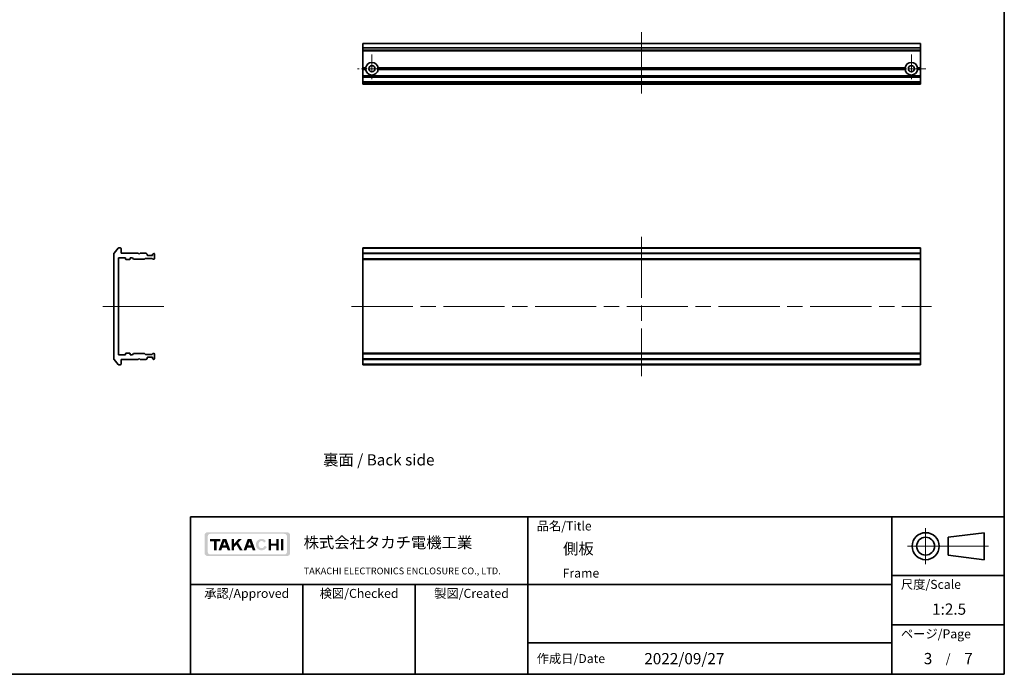
# Model space of a CAD drawing. Units: millimetres. Extents: x 87 to 12072, y 48 to 2015.
# Drawn here: x 5620 to 6168, y 48 to 412 of the extents above; entities that cross this region are included whole.
import ezdxf
from ezdxf.enums import TextEntityAlignment as Align

# ---------------------------------------------------------------- set-up
doc = ezdxf.new("R2010")
doc.units = ezdxf.units.MM
doc.header["$LTSCALE"] = 6
doc.linetypes.add('CHAIN', pattern=[0.35429999999999995, 0.2362, -0.0295, 0.0591, -0.0295])
for name, color, linetype, lineweight in [('Border (ISO)', 7, 'Continuous', 35), ('Center Mark (ISO)', 131, 'Continuous', 18), ('Centerline (ISO)', 131, 'Continuous', 18), ('Hatch (ISO)', 1, 'Continuous', 18), ('Symbol (ISO)', 7, 'Continuous', 18), ('Title (ISO)', 7, 'Continuous', 35), ('Visible (ISO)', 7, 'Continuous', 35), ('Visible Narrow (ISO)', 7, 'Continuous', 25)]:
    doc.layers.add(name, color=color, linetype=linetype, lineweight=lineweight)
doc.styles.add('Note Text (TK)', font='txt')
doc.styles.add('文字スタイル67', font='arial.ttf')

# ---------------------------------------------------------------- blocks, each defined once
blk = doc.blocks.new('図面枠 tk図枠')
at = {"layer": 'Border (ISO)'}
for p in [(405.4999999999999, 289), (14.50000000000001, 8.000000000000007)]:
    blk.add_line(p, (405.4999999999999, 8.000000000000007), dxfattribs=at)
blk = doc.blocks.new('表題欄 tk表題欄')
at = {"layer": 'Hatch (ISO)'}
h = blk.add_hatch(color=256, dxfattribs=at)
edge = h.paths.add_edge_path(flags=0)
edge.add_arc((95.57537688673352, 236.2990653650367), 0.5958259999999996, 269.9999999999897, 360)
edge.add_line((96.17120288673351, 236.2990653650368), (96.17120288673348, 239.7107813650365))
edge.add_arc((95.5753768867335, 239.7107813650366), 0.5958259999999996, 0, 90.0000000000068)
edge.add_line((95.57537688673342, 240.3066073650366), (79.13710888673356, 240.3066073650366))
edge.add_arc((79.13710888673353, 239.7107813650366), 0.5958259999999996, 89.99999999999744, 180)
edge.add_line((78.54128288673353, 239.7107813650365), (78.54128288673331, 236.2990653650368))
edge.add_arc((79.13710888673332, 236.2990653650365), 0.5958259999999996, 180, 270.0000000000231)
edge.add_line((79.13710888673356, 235.7032393650365), (95.57537688673342, 235.7032393650367))
edge = h.paths.add_edge_path()
edge.add_line((77.83935088673357, 239.9556413650366), (77.83935088673357, 236.0542053650368))
edge.add_arc((78.54128288673346, 236.0542053650367), 0.7019319999998935, 180, 270.0000000000087)
edge.add_line((78.54128288673357, 235.3522733650368), (96.17120288673352, 235.3522733650368))
edge.add_arc((96.17120288673351, 236.0542053650367), 0.7019319999998921, 270, 360)
edge.add_line((96.8731348867334, 236.0542053650368), (96.87313488673352, 239.9556413650366))
edge.add_arc((96.1712028867336, 239.9556413650367), 0.7019319999998921, 0, 90.00000000000873)
edge.add_line((96.17120288673348, 240.6575733650367), (78.54128288673357, 240.6575733650366))
edge.add_arc((78.54128288673357, 239.9556413650366), 0.7019319999999984, 90, 180)
for points in [[(79.07181288673355, 239.1476033650369), (79.07181288673355, 238.6578833650367), (79.92066088673353, 238.6578833650367), (79.92066088673353, 236.6581933650368), (80.50832488673353, 236.6581933650368), (80.50832488673353, 238.6578833650367), (81.35717288673355, 238.6578833650367), (81.35717288673355, 239.1476033650369)], [(85.68407849525303, 236.6581933650368), (84.9434673993943, 237.8918698287545), (84.41792288673358, 237.3246628822781), (84.41792288673358, 236.6581933650368), (83.89555488673355, 236.6581933650368), (83.89555488673355, 239.1476033650369), (84.41792288673358, 239.1476033650369), (84.41792288673358, 238.0993979968839), (85.38913556809511, 239.1476033650369), (86.10696490847272, 239.1476033650369), (85.31925422435492, 238.2974470774499), (86.30334488673353, 236.6581933650368)], [(92.09142939614459, 239.1476033650369), (92.09142939614459, 236.6581933650368), (92.60971639614465, 236.6581933650368), (92.60971639614465, 237.6580383650368), (93.76872039614462, 237.6580383650368), (93.76872039614462, 236.6581933650368), (94.28700739614459, 236.6581933650368), (94.28700739614459, 239.1476033650369), (93.76872039614462, 239.1476033650369), (93.76872039614462, 238.1477583650367), (92.60971639614465, 238.1477583650367), (92.60971639614465, 239.1476033650369)], [(94.84202339614467, 239.1476033650369), (94.84202339614467, 236.6581933650368), (95.36439139614473, 236.6581933650368), (95.36439139614473, 239.1476033650369)]]:
    blk.add_hatch(color=256, dxfattribs=at).paths.add_polyline_path(points)
h = blk.add_hatch(color=256, dxfattribs=at)
h.paths.add_polyline_path([(82.59020695886475, 237.7110913650368), (81.95242681460243, 237.7110913650368), (82.27131688673356, 238.5794973650367)], flags=0)
h.paths.add_polyline_path([(82.77903014574996, 237.1968853650368), (81.76360362771717, 237.1968853650368), (81.56578886050404, 236.6581933650368), (80.94907288673355, 236.6581933650368), (81.86321688673357, 239.1476033650369), (82.67941688673353, 239.1476033650369), (83.59356088673351, 236.6581933650368), (82.97684491296302, 236.6581933650368)])
h = blk.add_hatch(color=256, dxfattribs=at)
h.paths.add_polyline_path([(87.52707281460246, 237.7110913650368), (88.16485295886469, 237.7110913650368), (87.84596288673359, 238.5794973650367)], flags=0)
h.paths.add_polyline_path([(87.14043486050403, 236.6581933650368), (87.3382496277172, 237.1968853650368), (88.35367614574989, 237.1968853650368), (88.551490912963, 236.6581933650368), (89.16820688673343, 236.6581933650368), (88.25406288673352, 239.1476033650369), (87.43786288673356, 239.1476033650369), (86.52371888673358, 236.6581933650368)])
h = blk.add_hatch(color=256, dxfattribs=at)
edge = h.paths.add_edge_path()
edge.add_arc((90.52309888673334, 237.9028983650369), 1.273272000000011, 38.55054079078439, 336.5820184016556)
edge.add_line((91.69149139614446, 237.3968543650369), (91.17255542714857, 237.6216113977801))
edge.add_ellipse((90.52309888673352, 237.9028983650369), major_axis=(0, -0.7998759999999119), ratio=0.8673469387756529, start_angle=128.5505407907963, end_angle=426.582018401653, ccw=False)
edge.add_line((91.09381514418376, 238.3576891122095), (91.51887237036831, 238.6964075050431))
at = {"layer": 'Title (ISO)'}
for p, q in [((74.70882392282105, 244.052739026017), (255.7088239228211, 244.052739026017)), ((74.70882392282105, 209.052739026017), (74.70882392282105, 244.052739026017)), ((149.7088239228211, 244.052739026017), (149.7088239228211, 209.052739026017)), ((230.7088239228211, 244.052739026017), (230.7088239228211, 209.052739026017)), ((255.7088239228211, 244.052739026017), (255.7088239228211, 209.052739026017)), ((243.2088239228211, 239.552739026017), (251.2088239228211, 240.5527390260171)), ((243.2088239228211, 239.552739026017), (243.2088239228211, 235.552739026017)), ((251.2088239228211, 234.552739026017), (251.2088239228211, 240.5527390260171)), ((243.2088239228211, 235.552739026017), (251.2088239228211, 234.552739026017)), ((230.7088239228211, 231.052739026017), (255.7088239228211, 231.052739026017)), ((74.70882392282105, 229.052739026017), (230.7088239228211, 229.052739026017)), ((99.70882392282108, 229.052739026017), (99.70882392282108, 209.052739026017)), ((124.708823922821, 229.052739026017), (124.708823922821, 209.052739026017)), ((230.7088239228211, 220.052739026017), (255.7088239228211, 220.052739026017)), ((149.7088239228211, 216.052739026017), (230.7088239228211, 216.052739026017)), ((255.7088239228211, 209.052739026017), (74.70882392282105, 209.052739026017))]:
    blk.add_line(p, q, dxfattribs=at)
at = {"layer": 'Title (ISO)', "color": 4, "linetype": 'CHAIN', "lineweight": 18, "ltscale": 8.889559745788574}
blk.add_line((238.2088239228211, 241.552739026017), (238.2088239228211, 233.552739026017), dxfattribs=at)
at = {"layer": 'Title (ISO)', "color": 4, "linetype": 'CHAIN', "lineweight": 18, "ltscale": 20.00163269042969}
blk.add_line((252.2088239228211, 237.552739026017), (234.2088239228211, 237.552739026017), dxfattribs=at)
at = {"layer": 'Title (ISO)'}
for radius in [3, 2]:
    blk.add_circle((238.2088239228211, 237.552739026017), radius, dxfattribs=at)
at = {"layer": 'Title (ISO)', "color": 1, "char_height": 2.000000029802322, "line_spacing_factor": 1.5, "style": 'Note Text (TK)'}
for s, insert, attachment_point in [('\\fＭＳ Ｐゴシック|b0|i0;{\\H2.0000;品名/Title}', (151.708823922821, 242.052739026017), 4), ('\\fＭＳ Ｐゴシック|b0|i0;{\\H2.0000;尺度/Scale}', (232.7088239228211, 229.052739026017), 4), ('\\fＭＳ Ｐゴシック|b0|i0;{\\H2.0000;承認/Approved}', (87.20882392282108, 227.052739026017), 5), ('\\fＭＳ Ｐゴシック|b0|i0;{\\H2.0000;検図/Checked}', (112.208823922821, 227.052739026017), 5), ('\\fＭＳ Ｐゴシック|b0|i0;{\\H2.0000;製図/Created}', (137.2088239228211, 227.052739026017), 5), ('\\fＭＳ Ｐゴシック|b0|i0;{\\H2.0000;ページ/Page}', (232.7088239228211, 218.052739026017), 4), ('\\fＭＳ Ｐゴシック|b0|i0;{\\H2.0000;作成日/Date}', (151.708823922821, 212.552739026017), 4)]:
    blk.add_mtext(s, dxfattribs=dict(at, insert=insert, attachment_point=attachment_point))
at = {"layer": 'Title (ISO)', "color": 7, "line_spacing_factor": 1.5, "style": 'Note Text (TK)'}
for s, insert, char_height, attachment_point in [('株式会社タカチ電機工業', (99.87313488673345, 238.052739026017), 2.5, 4), ('\\fArial|b0|i0;{\\H1.4986;TAKACHI ELECTRONICS ENCLOSURE CO., LTD.}', (99.87313488673342, 232.052739026017), 1.49859994649887, 4), ('\\fＭＳ Ｐゴシック|b0|i0;{\\H2.0000;/}', (243.2088239228211, 212.5527390260171), 2.000000029802322, 5)]:
    blk.add_mtext(s, dxfattribs=dict(at, insert=insert, char_height=char_height, attachment_point=attachment_point))
at = {"layer": 'Title (ISO)', "color": 7}
for tag, p, height, style in [('<品名>_001', (157.4957557410029, 235.6535912987443), 2.5, 'Note Text (TK)'), ('<Title>_001', (157.4878143697324, 230.5520568828656), 2.000000029802322, '文字スタイル67'), ('作成日_001', (175.617914831912, 211.2814322078352), 2.5, 'Note Text (TK)'), ('<ページ_No.>_001', (237.9488807410029, 211.3027390260171), 2.5, 'Note Text (TK)'), ('<総ページ数>_001', (246.7926307410029, 211.3027390260171), 2.5, 'Note Text (TK)')]:
    blk.add_attdef(tag, p, '', height=height, dxfattribs=dict(at, style=style))
at = {"layer": 'Title (ISO)', "color": 7, "style": 'Note Text (TK)'}
blk.add_attdef('<尺度>', text='', height=2.5, dxfattribs=at).set_placement((243.2088239228211, 223.5527390260171), align=Align.MIDDLE_CENTER)

msp = doc.modelspace()

# ---------------------------------------------------------------- linework, layer by layer
at = {"layer": 'Center Mark (ISO)', "linetype": 'CHAIN', "ltscale": 7.067179203033447}
for p, q in [((5815.849984975919, 392.6937730212594), (5815.849984975919, 376.7937730212593)), ((6115.84998497592, 392.6937730214372), (6115.84998497592, 376.7937730214376)), ((5823.79998497592, 384.7437730212596), (5807.899984975919, 384.7437730212596)), ((6123.79998497592, 384.7437730214374), (6107.899984975921, 384.7437730214374))]:
    msp.add_line(p, q, dxfattribs=at)
at = {"layer": 'Centerline (ISO)', "linetype": 'CHAIN', "ltscale": 23.99096870422363}
for p, q in [((5965.849984975908, 404.9937730213486), (5965.849984975928, 369.9937730213492)), ((5965.849984975874, 291.356262104292), (5965.849984975874, 213.856262104292)), ((5666.199997408224, 252.606262104292), (5701.199997408224, 252.606262104292)), ((5804.599984975872, 252.606262104292), (6127.099984975873, 252.606262104292))]:
    msp.add_line(p, q, dxfattribs=at)
at = {"layer": 'Visible (ISO)'}
for p, q in [((6120.849984975912, 398.743773021441), (5810.849984975912, 398.7437730212569)), ((5810.849984975912, 398.7437730212569), (5810.849984975912, 398.6742394051362)), ((5810.849984975913, 396.3337269213416), (5810.849984975912, 398.6742394051362)), ((5810.849984975913, 396.3337269213416), (5810.849984975913, 396.1032605374626)), ((5810.849984975914, 395.043773021258), (5810.849984975913, 396.1032605374626)), ((5810.849984975914, 395.043773021258), (5810.849984975914, 394.7437730212578)), ((6120.849984975913, 394.7437730214419), (5810.849984975914, 394.7437730212578)), ((5810.849984975919, 385.2437730212569), (5810.849984975914, 394.7437730212568)), ((6120.849984975912, 398.6742394053199), (6120.849984975912, 398.743773021441)), ((6120.849984975912, 398.6742394053199), (6120.849984975913, 396.3337269215258)), ((6120.849984975913, 396.1032605376468), (6120.849984975913, 396.3337269215258)), ((6120.849984975913, 396.1032605376468), (6120.849984975913, 395.0437730214417)), ((6120.849984975913, 394.7437730214415), (6120.849984975913, 395.0437730214417)), ((6120.849984975913, 394.743773021441), (6120.849984975919, 385.243773021441)), ((5812.385883360781, 385.2437730212578), (5810.849984975919, 385.2437730212569)), ((5810.84998497592, 384.7437730212569), (5810.849984975919, 385.2437730212569)), ((5812.849984975919, 384.7437730212582), (5810.84998497592, 384.7437730212569)), ((5810.84998497592, 384.2437730212573), (5810.84998497592, 384.7437730212569)), ((5812.385883360782, 384.2437730212582), (5810.84998497592, 384.2437730212573)), ((5810.849984975922, 380.8680370899692), (5810.84998497592, 384.2437730212573)), ((6112.84998497592, 384.743773021436), (5818.84998497592, 384.7437730212618)), ((6112.385883360782, 385.243773021436), (5819.314086591057, 385.2437730212619)), ((6112.385883360783, 384.243773021436), (5819.314086591057, 384.2437730212623)), ((6120.84998497592, 384.743773021441), (6118.84998497592, 384.7437730214397)), ((6120.849984975919, 385.243773021441), (6119.314086591057, 385.2437730214401)), ((6120.84998497592, 384.2437730214411), (6119.314086591057, 384.2437730214401)), ((6120.849984975919, 385.243773021441), (6120.84998497592, 384.743773021441)), ((6120.84998497592, 384.743773021441), (6120.84998497592, 384.2437730214411)), ((6120.84998497592, 384.2437730214411), (6120.849984975922, 380.8680370901529)), ((5810.849984975922, 380.8680370899692), (5810.849984975922, 380.6559050556134)), ((5810.849984975923, 380.3316409869012), (5810.849984975922, 380.6559050556134)), ((5810.849984975923, 380.3316409869012), (5810.849984975923, 380.2437730212568)), ((6120.849984975922, 380.2437730214411), (5810.849984975923, 380.2437730212568)), ((5810.849984975923, 379.9437730212567), (5810.849984975923, 380.2437730212568)), ((5810.849984975924, 377.5437730212571), (5810.849984975923, 379.9437730212567)), ((6120.849984975922, 380.6559050557971), (6120.849984975922, 380.8680370901529)), ((6120.849984975922, 380.6559050557971), (6120.849984975922, 380.3316409870849)), ((6120.849984975922, 380.2437730214411), (6120.849984975922, 380.3316409870849)), ((6120.849984975922, 380.2437730214406), (6120.849984975922, 379.9437730214409)), ((6120.849984975922, 379.9437730214409), (6120.849984975925, 377.5437730214408)), ((5810.849984975924, 377.2437730212569), (5810.849984975924, 377.5437730212571)), ((6120.849984975925, 377.243773021441), (5810.849984975924, 377.2437730212569)), ((5810.849984975924, 377.2437730212569), (5810.849984975924, 377.1559050556129)), ((5810.849984975924, 376.8316409869012), (5810.849984975924, 377.1559050556129)), ((5810.849984975924, 376.8316409869012), (5810.849984975924, 376.6195089525454)), ((5810.849984975924, 376.543773021257), (5810.849984975924, 376.6195089525454)), ((5810.849984975924, 376.543773021257), (5810.849984975924, 376.2437730212573)), ((6120.849984975925, 376.243773021441), (5810.849984975924, 376.2437730212573)), ((6120.849984975925, 377.5437730214408), (6120.849984975925, 377.2437730214406)), ((6120.849984975925, 377.1559050557971), (6120.849984975925, 377.243773021441)), ((6120.849984975925, 377.1559050557971), (6120.849984975925, 376.8316409870854)), ((6120.849984975925, 376.6195089527291), (6120.849984975925, 376.8316409870849)), ((6120.849984975925, 376.6195089527291), (6120.849984975925, 376.5437730214412)), ((6120.849984975925, 376.243773021441), (6120.849984975925, 376.5437730214412)), ((5674.860043508139, 284.9983174241911), (5672.519531024344, 282.1897024436367)), ((5676.149997408224, 285.106262104292), (5675.090509892019, 285.106262104292)), ((5676.449997408224, 282.106262104292), (5676.449997408224, 284.8062621042918)), ((6120.849984975873, 285.106262104292), (5810.849984975874, 285.106262104292)), ((5810.849984975874, 285.106262104292), (5810.849984975874, 284.8062621042918)), ((5810.849984975874, 282.106262104292), (5810.849984975874, 284.8062621042918)), ((6120.849984975873, 284.8062621042918), (6120.849984975873, 285.106262104292)), ((6120.849984975873, 284.8062621042918), (6120.849984975873, 282.1062621042916)), ((5672.449997408223, 281.9976471237374), (5672.449997408223, 223.2148770848462)), ((5674.949997408224, 225.9062621042918), (5674.949997408224, 279.3062621042918)), ((5675.249997408224, 279.606262104292), (5678.649997408223, 279.606262104292)), ((5685.949997408224, 282.106262104292), (5676.449997408224, 282.106262104292)), ((5678.949997408224, 279.3062621042918), (5678.949997408224, 278.9062621042917)), ((5681.449997408224, 278.9062621042917), (5681.449997408224, 279.3062621042918)), ((5681.749997408224, 279.606262104292), (5682.575733339511, 279.606262104292)), ((5682.787865373867, 279.5183941386476), (5683.412129442579, 278.8941300699357)), ((5686.449997408224, 281.606262104292), (5685.949997408224, 282.106262104292)), ((5686.949997408223, 282.106262104292), (5686.449997408224, 281.606262104292)), ((5690.325733339512, 282.106262104292), (5686.949997408223, 282.106262104292)), ((5689.487865373868, 278.8941300699357), (5689.812129442579, 279.2183941386475)), ((5690.024261476936, 279.3062621042918), (5693.525733339512, 279.3062621042918)), ((5690.862129442579, 281.6941300699359), (5690.537865373868, 282.0183941386476)), ((5690.949997408224, 281.106262104292), (5690.949997408224, 281.4819980355796)), ((5693.649997408224, 280.8062621042918), (5691.249997408224, 280.8062621042918)), ((5693.737865373868, 279.2183941386475), (5694.062129442579, 278.8941300699357)), ((5693.949997408224, 281.4819980355796), (5693.949997408224, 281.106262104292)), ((5694.36212944258, 282.0183941386476), (5694.037865373868, 281.6941300699359)), ((5694.649997408223, 282.106262104292), (5694.574261476935, 282.106262104292)), ((5694.949997408223, 279.106262104292), (5694.949997408223, 281.8062621042918)), ((6120.849984975884, 282.1062621042916), (5810.849984975885, 282.106262104292)), ((5810.849984975885, 282.106262104292), (5810.849984975885, 281.8062621042918)), ((5810.849984975885, 279.106262104292), (5810.849984975885, 281.8062621042918)), ((6120.849984975884, 281.8062621042918), (6120.849984975884, 282.1062621042916)), ((6120.849984975884, 281.8062621042918), (6120.849984975884, 279.1062621042915)), ((5679.249997408224, 278.606262104292), (5681.149997408224, 278.606262104292)), ((5683.624261476936, 278.8062621042918), (5689.275733339512, 278.8062621042918)), ((5694.274261476936, 278.8062621042918), (5694.649997408223, 278.8062621042918)), ((5810.849984975885, 279.106262104292), (5810.849984975885, 278.8062621042918)), ((6120.849984975884, 278.8062621042918), (5810.849984975885, 278.8062621042918)), ((5810.849984975877, 278.8062621042918), (5810.849984975877, 278.606262104292)), ((6120.849984975876, 278.6062621042916), (5810.849984975877, 278.606262104292)), ((5810.849984975873, 226.606262104292), (5810.849984975873, 278.606262104292)), ((6120.849984975884, 278.8062621042918), (6120.849984975884, 279.1062621042915)), ((6120.849984975876, 278.6062621042916), (6120.849984975877, 278.8062621042918)), ((6120.849984975873, 278.6062621042916), (6120.849984975873, 226.606262104292)), ((5678.649997408223, 225.606262104292), (5675.249997408224, 225.606262104292)), ((5678.949997408224, 226.3062621042918), (5678.949997408224, 225.9062621042918)), ((5681.149997408224, 226.606262104292), (5679.249997408224, 226.606262104292)), ((5681.449997408224, 225.9062621042918), (5681.449997408224, 226.3062621042918)), ((5682.575733339512, 225.606262104292), (5681.749997408224, 225.606262104292)), ((5683.412129442579, 226.3183941386479), (5682.787865373867, 225.6941300699359)), ((5689.275733339512, 226.4062621042922), (5683.624261476936, 226.4062621042922)), ((5689.81212944258, 225.9941300699361), (5689.487865373868, 226.3183941386479)), ((5693.525733339512, 225.9062621042922), (5690.024261476936, 225.9062621042922)), ((5694.062129442579, 226.3183941386479), (5693.737865373868, 225.9941300699361)), ((5694.649997408223, 226.4062621042922), (5694.274261476936, 226.4062621042922)), ((5694.949997408223, 223.4062621042922), (5694.949997408223, 226.106262104292)), ((6120.849984975876, 226.606262104292), (5810.849984975877, 226.606262104292)), ((5810.849984975877, 226.606262104292), (5810.849984975877, 226.4062621042922)), ((6120.849984975884, 226.4062621042917), (5810.849984975885, 226.4062621042922)), ((5810.849984975885, 226.4062621042922), (5810.849984975885, 226.106262104292)), ((5810.849984975885, 223.4062621042918), (5810.849984975885, 226.106262104292)), ((6120.849984975877, 226.4062621042917), (6120.849984975876, 226.606262104292)), ((6120.849984975884, 226.106262104292), (6120.849984975884, 226.4062621042917)), ((6120.849984975884, 226.106262104292), (6120.849984975884, 223.4062621042918)), ((5672.519531024344, 223.0228217649469), (5674.860043508139, 220.2142067843925)), ((5675.090509892019, 220.106262104292), (5676.149997408224, 220.106262104292)), ((5676.449997408224, 223.106262104292), (5685.949997408224, 223.106262104292)), ((5676.449997408224, 220.4062621042917), (5676.449997408224, 223.106262104292)), ((5685.949997408224, 223.106262104292), (5686.449997408224, 223.606262104292)), ((5686.449997408224, 223.606262104292), (5686.949997408223, 223.106262104292)), ((5686.949997408223, 223.106262104292), (5690.325733339512, 223.106262104292)), ((5690.537865373868, 223.194130069936), (5690.862129442579, 223.5183941386477)), ((5690.949997408224, 223.7305261730039), (5690.949997408224, 224.106262104292)), ((5691.249997408224, 224.4062621042922), (5693.649997408224, 224.4062621042922)), ((5693.949997408224, 224.106262104292), (5693.949997408224, 223.7305261730039)), ((5694.037865373868, 223.5183941386477), (5694.36212944258, 223.194130069936)), ((5694.574261476935, 223.106262104292), (5694.649997408223, 223.106262104292)), ((5810.849984975885, 223.4062621042918), (5810.849984975885, 223.106262104292)), ((6120.849984975884, 223.106262104292), (5810.849984975885, 223.106262104292)), ((5810.849984975874, 220.4062621042917), (5810.849984975874, 223.106262104292)), ((5810.849984975874, 220.4062621042917), (5810.849984975874, 220.106262104292)), ((6120.849984975873, 220.106262104292), (5810.849984975874, 220.106262104292)), ((6120.849984975884, 223.106262104292), (6120.849984975884, 223.4062621042918)), ((6120.849984975873, 223.106262104292), (6120.849984975873, 220.4062621042917)), ((6120.849984975873, 220.106262104292), (6120.849984975873, 220.4062621042917))]:
    msp.add_line(p, q, dxfattribs=at)
for centre in [(5815.849984975919, 384.7437730212596), (6115.84998497592, 384.7437730214374)]:
    msp.add_circle(centre, 1.7, dxfattribs=at)
for centre, radius, start, end in [((5815.849984975919, 384.74377302126), 3.500000000000003, 8.21321070177627, 171.7867892983011), ((5815.849984975919, 384.74377302126), 3.500000000000014, 188.2132107017762, 351.7867892983011), ((6115.84998497592, 384.7437730214378), 3.500000000000003, 8.21321070177627, 171.7867892983011), ((6115.84998497592, 384.7437730214378), 3.500000000000014, 188.2132107017762, 351.7867892983011), ((5675.090509892019, 284.8062621042918), 0.2999999999999976, 90, 140.1944289077224), ((5676.149997408224, 284.8062621042918), 0.2999999999999992, 0, 90), ((5672.749997408224, 281.9976471237374), 0.3000000000000035, 140.1944289077224, 180), ((5675.249997408224, 279.3062621042918), 0.2999999999999933, 90, 180), ((5678.649997408223, 279.3062621042918), 0.299999999999998, 0, 90), ((5681.749997408224, 279.3062621042918), 0.299999999999998, 90, 180), ((5682.575733339511, 279.3062621042918), 0.2999999999999625, 44.99999999999798, 90), ((5690.024261476936, 279.0062621042916), 0.3000000000000014, 90, 135.0000000000011), ((5690.325733339512, 281.8062621042918), 0.2999999999999793, 44.99999999999885, 90), ((5690.649997408224, 281.4819980355796), 0.2999999999999936, 0, 44.99999999999885), ((5691.249997408224, 281.106262104292), 0.3000000000000025, 180, 270), ((5693.525733339512, 279.0062621042916), 0.3000000000000069, 44.99999999999885, 90), ((5693.649997408224, 281.106262104292), 0.299999999999998, 270, 0), ((5694.249997408224, 281.4819980355796), 0.3000000000000202, 135.0000000000164, 180), ((5694.574261476935, 281.8062621042918), 0.2999999999999758, 90, 135.000000000002), ((5694.649997408223, 281.8062621042918), 0.2999999999999891, 0, 90), ((5679.249997408224, 278.9062621042917), 0.299999999999997, 180, 270), ((5681.149997408224, 278.9062621042917), 0.2999999999999936, 270, 0), ((5683.624261476936, 279.106262104292), 0.3000000000000201, 224.9999999999989, 270), ((5689.275733339512, 279.106262104292), 0.2999999999999625, 270, 315.000000000002), ((5694.274261476936, 279.106262104292), 0.299999999999995, 224.9999999999989, 270), ((5694.649997408223, 279.106262104292), 0.2999999999999891, 270, 0), ((5675.249997408224, 225.9062621042918), 0.2999999999999936, 180, 270), ((5678.649997408223, 225.9062621042918), 0.299999999999998, 270, 0), ((5679.249997408224, 226.3062621042918), 0.3000000000000025, 90, 180), ((5681.149997408224, 226.3062621042918), 0.2999999999999947, 0, 90), ((5681.749997408224, 225.9062621042918), 0.299999999999998, 180, 270), ((5682.575733339512, 225.9062621042918), 0.2999999999999669, 270, 315.0000000000012), ((5683.624261476936, 226.106262104292), 0.3000000000000069, 90, 135.0000000000011), ((5689.275733339512, 226.106262104292), 0.2999999999999935, 44.99999999999885, 90), ((5690.024261476936, 226.2062621042919), 0.2999999999999803, 224.9999999999985, 270), ((5693.525733339512, 226.2062621042919), 0.3000000000000014, 270, 315.0000000000009), ((5694.274261476936, 226.106262104292), 0.2999999999999669, 90, 135.0000000000014), ((5694.649997408223, 226.106262104292), 0.299999999999998, 0, 90), ((5672.749997408224, 223.2148770848462), 0.3000000000000311, 180, 219.8055710922776), ((5675.090509892019, 220.4062621042917), 0.2999999999999861, 219.805571092277, 270), ((5676.149997408224, 220.4062621042917), 0.299999999999998, 270, 0), ((5690.325733339512, 223.4062621042922), 0.2999999999999625, 270, 315.0000000000009), ((5690.649997408224, 223.7305261730039), 0.2999999999999731, 315.0000000000012, 0), ((5691.249997408224, 224.106262104292), 0.299999999999998, 90, 180), ((5693.649997408224, 224.106262104292), 0.299999999999998, 0, 90), ((5694.249997408224, 223.7305261730039), 0.2999999999999536, 180, 224.999999999998), ((5694.574261476935, 223.4062621042922), 0.2999999999999762, 224.9999999999989, 270), ((5694.649997408223, 223.4062621042922), 0.2999999999999936, 270, 0)]:
    msp.add_arc(centre, radius, start, end, dxfattribs=at)
for points in [[(5812.849984975919, 384.7437730212582), (5812.617934168351, 384.9758238288268), (5812.385883360781, 385.2437730212578)], [(5812.385883360782, 384.2437730212582), (5812.617934168351, 384.5117222136896), (5812.849984975919, 384.7437730212582)], [(5819.314086591057, 385.2437730212619), (5819.082035783489, 384.9758238288305), (5818.84998497592, 384.7437730212618)], [(5818.84998497592, 384.7437730212618), (5819.082035783489, 384.5117222136932), (5819.314086591057, 384.2437730212623)], [(6112.84998497592, 384.743773021436), (6112.617934168351, 384.9758238290051), (6112.385883360782, 385.243773021436)], [(6112.385883360783, 384.243773021436), (6112.617934168351, 384.5117222138674), (6112.84998497592, 384.743773021436)], [(6119.314086591057, 385.2437730214401), (6119.082035783489, 384.9758238290087), (6118.84998497592, 384.7437730214397)], [(6118.84998497592, 384.7437730214397), (6119.082035783489, 384.5117222138711), (6119.314086591057, 384.2437730214401)]]:
    msp.add_open_spline(points, degree=2, dxfattribs=at)
at = {"layer": 'Visible Narrow (ISO)'}
for p, q in [((6120.849984975912, 398.6742394053199), (5810.849984975912, 398.6742394051362)), ((6120.849984975913, 396.3337269215258), (5810.849984975913, 396.3337269213416)), ((6120.849984975913, 396.1032605376468), (5810.849984975913, 396.1032605374626)), ((6120.849984975913, 395.0437730214417), (5810.849984975914, 395.043773021258)), ((6120.849984975922, 380.8680370901529), (5810.849984975922, 380.8680370899692)), ((6120.849984975922, 380.6559050557971), (5810.849984975922, 380.6559050556134)), ((6120.849984975922, 380.3316409870849), (5810.849984975923, 380.3316409869012)), ((6120.849984975922, 379.9437730214409), (5810.849984975923, 379.9437730212567)), ((6120.849984975925, 377.5437730214408), (5810.849984975924, 377.5437730212571)), ((6120.849984975925, 377.1559050557971), (5810.849984975924, 377.1559050556129)), ((6120.849984975925, 376.8316409870854), (5810.849984975924, 376.8316409869012)), ((6120.849984975925, 376.6195089527291), (5810.849984975924, 376.6195089525454)), ((6120.849984975925, 376.5437730214412), (5810.849984975924, 376.543773021257)), ((6120.849984975873, 284.8062621042918), (5810.849984975874, 284.8062621042918)), ((6120.849984975884, 281.8062621042918), (5810.849984975885, 281.8062621042918)), ((6120.849984975884, 279.1062621042915), (5810.849984975885, 279.106262104292)), ((6120.849984975884, 226.106262104292), (5810.849984975885, 226.106262104292)), ((6120.849984975884, 223.4062621042918), (5810.849984975885, 223.4062621042918)), ((6120.849984975873, 220.4062621042917), (5810.849984975874, 220.4062621042917))]:
    msp.add_line(p, q, dxfattribs=at)

# ---------------------------------------------------------------- block references
at = {"xscale": 2.5, "yscale": 2.5, "zscale": 2.5}
msp.add_blockref('図面枠 tk図枠', (5153.75, 28.00000000000003), dxfattribs=at)
ref = msp.add_blockref('表題欄 tk表題欄', (5528.227940192947, -474.6318475650423), dxfattribs=dict(xscale=2.5, yscale=2.5, zscale=2.5))
ref.add_attrib('<品名>_001', '側板', (5922.180397727273, 114.7329545454546), dxfattribs={"layer": 'Title (ISO)', "color": 7, "height": 6.25, "style": 'Note Text (TK)'})
ref.add_attrib('<尺度>_001', '1:2.5', (6127.336647727273, 81.12500000000001), dxfattribs={"layer": 'Title (ISO)', "color": 7, "height": 6.25, "style": 'Note Text (TK)'})
ref.add_attrib('作成日_001', '2022/09/27', (5967.325994318182, 53.57173295454548), dxfattribs={"layer": 'Title (ISO)', "color": 7, "height": 6.25, "style": 'Note Text (TK)'})
ref.add_attrib('<Title>_001', 'Frame', (5921.92701226977, 101.7909276577635), dxfattribs={"layer": 'Title (ISO)', "color": 7, "height": 5.000000074505805, "style": '文字スタイル67'})
ref.add_attrib('<ページ_No.>_001', '3', (6122.727272727272, 53.62500000000003), dxfattribs={"layer": 'Title (ISO)', "color": 7, "height": 6.25, "style": 'Note Text (TK)'})
ref.add_attrib('<総ページ数>_001', '7', (6145.209517045454, 53.62500000000003), dxfattribs={"layer": 'Title (ISO)', "color": 7, "height": 6.25, "style": 'Note Text (TK)'})

# ---------------------------------------------------------------- texts
at = {"layer": 'Symbol (ISO)', "color": 7, "insert": (5788.758924476113, 167.2543886992098), "char_height": 6.25, "width": 66.95906519889832, "attachment_point": 4, "line_spacing_factor": 1.5, "style": 'Note Text (TK)'}
msp.add_mtext('\\fＭＳ Ｐゴシック|b0|i0;裏面 / Back side', dxfattribs=at)

doc.saveas('drawing.dxf')
